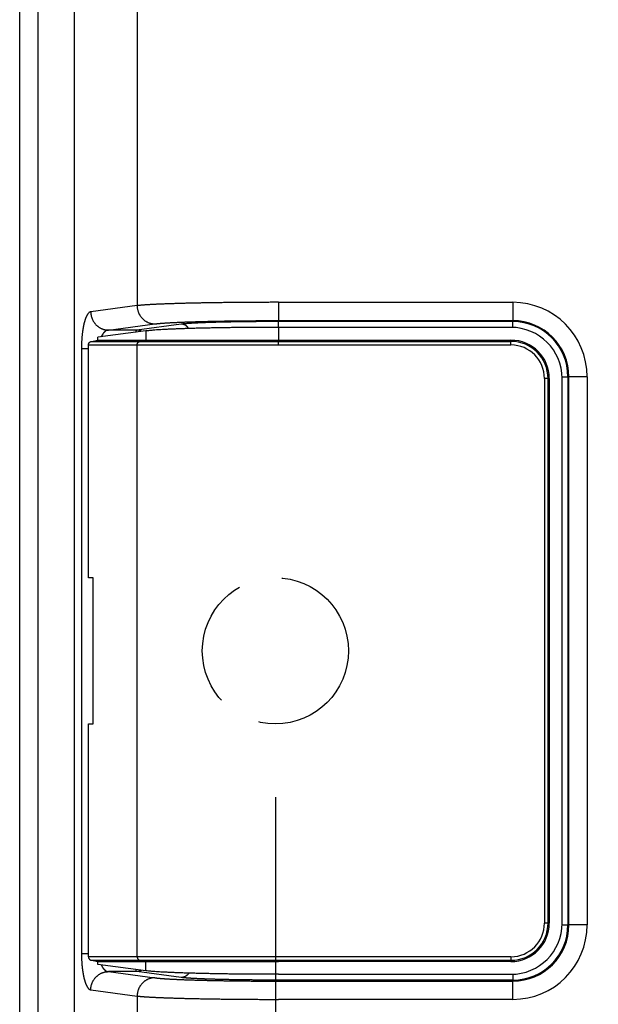
# Model space of a CAD drawing. Units: millimetres. Extents: x -354 to 2022, y -452 to 1228.
# Drawn here: x -145 to -114, y 380 to 434 of the extents above; entities that cross this region are included whole.
import ezdxf

# ---------------------------------------------------------------- set-up
doc = ezdxf.new("R2010")
doc.units = ezdxf.units.MM
doc.header["$LTSCALE"] = 8
doc.linetypes.add('DASHED', pattern=[4, 3, -1])
doc.layers.get('0').update_dxf_attribs({"lineweight": 30})
doc.layers.add('1', color=4, linetype='Continuous', lineweight=15)
doc.styles.get("Standard").update_dxf_attribs({"font": 'TXT.shx', "bigfont": 'EXTFONT.shx'})
doc.dimstyles.new('FURUNO', dxfattribs={"dimtxt": 2.5, "dimasz": 2, "dimexe": 1, "dimexo": 1, "dimgap": 1.25, "dimtad": 3, "dimdec": 4, "dimdsep": 46, "dimtxsty": 'Standard', "dimblk": 'OPEN30', "dimcen": 0, "dimadec": 4, "dimazin": 2, "dimtm": 1e-09, "dimtfac": 0.8, "dimtdec": 4, "dimtmove": 0, "dimatfit": 0, "dimldrblk": 'OPEN30', "dimfxl": 0, "dimtvp": 1, "dimtolj": 1, "dimtzin": 0, "dimarcsym": 0})

# ---------------------------------------------------------------- blocks, each defined once
blk = doc.blocks.new('_Open30')
at = {"color": 0, "lineweight": -2}
for p, q in [((-1, 0.2679), (0, 0)), ((0, 0), (-1, -0.2679)), ((0, 0), (-1, 0))]:
    blk.add_line(p, q, dxfattribs=at)
blk = doc.blocks.new('*D31')
at = {"layer": '1', "color": 0, "lineweight": -2}
for p, q in [((-131.462, 391.682), (-131.462, 253.635)), ((374.538, 391.682), (374.538, 253.635)), ((358.538, 261.635), (-115.462, 261.635))]:
    blk.add_line(p, q, dxfattribs=at)
at = {"layer": 'Defpoints', "color": 0}
for p in [(-131.462, 399.682), (374.538, 399.682), (-131.462, 261.635)]:
    blk.add_point(p, dxfattribs=at)
at = {"layer": '1', "color": 0, "lineweight": -2, "xscale": 16, "yscale": 16, "zscale": 16, "rotation": 180}
blk.add_blockref('_Open30', (-131.462, 261.635), dxfattribs=at)
at = {"layer": '1', "color": 0, "lineweight": -2, "xscale": 16, "yscale": 16, "zscale": 16}
blk.add_blockref('_Open30', (374.538, 261.635), dxfattribs=at)
at = {"layer": '1', "color": 0, "insert": (121.538, 281.635), "char_height": 20, "attachment_point": 5}
blk.add_mtext('\\A1;506%%p1', dxfattribs=at)

msp = doc.modelspace()

# ---------------------------------------------------------------- linework, layer by layer
at = {"linetype": 'Continuous'}
for p, q in [((-145.46228, 330.68163), (-145.46228, 764.68163)), ((-144.46228, 764.68163), (-144.46228, 330.68163)), ((-142.46228, 330.68163), (-142.46228, 764.68163)), ((-139.03177, 676.79341), (-139.03177, 418.56984)), ((-131.29517, 418.75208), (-131.29517, 417.75269)), ((-131.29517, 418.75208), (-118.46228, 418.75208)), ((-118.46228, 418.75208), (-118.46228, 417.75269)), ((-139.03177, 418.56984), (-141.57157, 418.23281)), ((-140.6045, 417.23342), (-138.0647, 417.57045)), ((-136.61408, 417.55529), (-139.03965, 417.23342)), ((-131.29517, 417.75269), (-118.46228, 417.75269)), ((-118.46228, 417.69848), (-131.29517, 417.69848)), ((-118.46228, 417.75269), (-118.46228, 417.69848)), ((-118.46228, 417.37984), (-118.46228, 417.69853)), ((-138.54823, 417.18637), (-141.1821, 416.83686)), ((-139.03965, 417.23342), (-140.6045, 417.23342)), ((-138.54823, 417.18637), (-138.54823, 416.68163)), ((-131.29517, 417.38163), (-131.29517, 416.68163)), ((-118.56228, 417.38163), (-131.29517, 417.38163)), ((-141.53287, 416.61378), (-141.1821, 416.68163)), ((-141.53287, 416.61378), (-138.87629, 416.61378)), ((-141.1821, 416.68163), (-141.1821, 416.83686)), ((-141.1821, 416.68163), (-138.54823, 416.68163)), ((-138.87629, 416.61378), (-138.54823, 416.68163)), ((-138.87629, 416.61375), (-131.29524, 416.61375)), ((-138.54823, 416.68163), (-131.29517, 416.68163)), ((-131.29517, 416.61378), (-131.29517, 416.68163)), ((-131.29517, 416.68163), (-118.56228, 416.68163)), ((-131.29517, 416.41767), (-131.29517, 416.61378)), ((-131.29517, 416.61378), (-118.56228, 416.61378)), ((-118.56228, 416.61378), (-118.56228, 416.68163)), ((-118.56228, 416.41767), (-118.56228, 416.61378)), ((-142.07952, 416.23403), (-142.07952, 383.12922)), ((-142.07951, 416.23403), (-141.69913, 416.23403)), ((-141.69913, 416.41767), (-139.03177, 416.41767)), ((-141.69913, 403.68163), (-141.69913, 416.41767)), ((-139.0318, 416.41762), (-131.29524, 416.41762)), ((-139.03177, 382.94559), (-139.03177, 416.41767)), ((-131.29517, 416.41767), (-118.56228, 416.41767)), ((-116.72624, 414.58163), (-116.72624, 384.78163)), ((-116.53013, 414.58163), (-116.72624, 414.58163)), ((-116.53013, 384.78163), (-116.53013, 414.58163)), ((-116.46228, 414.58163), (-116.53013, 414.58163)), ((-116.46228, 414.58163), (-116.46228, 384.78163)), ((-115.76407, 414.68163), (-115.44545, 414.68163)), ((-115.76228, 384.78163), (-115.76228, 414.58163)), ((-115.44543, 414.68163), (-115.44543, 384.68163)), ((-115.39122, 414.68163), (-115.44543, 414.68163)), ((-115.39122, 384.68163), (-115.39122, 414.68163)), ((-114.39183, 414.68163), (-115.39122, 414.68163)), ((-114.39183, 414.68163), (-114.39183, 384.68163)), ((-141.43597, 403.68163), (-141.69913, 403.68163)), ((-141.43597, 395.68163), (-141.43597, 403.68163)), ((-141.69913, 395.68163), (-141.43597, 395.68163)), ((-141.69913, 382.94559), (-141.69913, 395.68163)), ((-116.53013, 384.78163), (-116.72624, 384.78163)), ((-116.46228, 384.78163), (-116.53013, 384.78163)), ((-115.76407, 384.68163), (-115.44545, 384.68163)), ((-115.44543, 384.68163), (-115.39122, 384.68163)), ((-114.39183, 384.68163), (-115.39122, 384.68163)), ((-142.07951, 383.12922), (-141.69913, 383.12922)), ((-139.03177, 382.94559), (-141.69913, 382.94559)), ((-141.53287, 382.74947), (-141.1821, 382.68163)), ((-141.53287, 382.74947), (-138.87629, 382.74947)), ((-141.1821, 382.52639), (-141.1821, 382.68163)), ((-141.1821, 382.68163), (-138.54823, 382.68163)), ((-138.54823, 382.17688), (-141.1821, 382.52639)), ((-131.29524, 382.9456), (-139.0318, 382.9456)), ((-138.87629, 382.74947), (-138.54823, 382.68163)), ((-138.87629, 382.74947), (-131.29524, 382.74947)), ((-138.54823, 382.17688), (-138.54823, 382.68163)), ((-138.54823, 382.68163), (-131.29517, 382.68163)), ((-118.56228, 382.94559), (-131.29517, 382.94559)), ((-131.29517, 382.74947), (-118.56228, 382.74947)), ((-118.56228, 382.68163), (-131.29517, 382.68163)), ((-118.56228, 382.94559), (-118.56228, 382.74947)), ((-118.56228, 382.74947), (-118.56228, 382.68163)), ((-140.6045, 382.12983), (-138.0647, 381.7928)), ((-139.03965, 382.12983), (-140.6045, 382.12983)), ((-136.61408, 381.80796), (-139.03965, 382.12983)), ((-131.29517, 381.98163), (-118.56228, 381.98163)), ((-118.46228, 381.98341), (-118.46228, 381.66482)), ((-118.46228, 381.66477), (-131.29517, 381.66477)), ((-131.29517, 381.61057), (-118.46228, 381.61057)), ((-118.46228, 381.66477), (-118.46228, 381.61057)), ((-118.46228, 380.61117), (-118.46228, 381.61057)), ((-141.57157, 381.13044), (-139.03177, 380.79341)), ((-139.03177, 380.79341), (-139.03177, 375.53091)), ((-118.46228, 380.61117), (-131.29517, 380.61117))]:
    msp.add_line(p, q, dxfattribs=at)
for points in [[(-131.29524, 418.7521), (-131.44535, 418.75205, 0.00014239), (-131.59537, 418.75192, 0.00014271), (-131.74532, 418.7517, 0.00014275), (-131.89512, 418.7514, 0.00014267), (-132.04471, 418.751, 0.00014287), (-132.19405, 418.75053, 0.00014323), (-132.34308, 418.74997, 0.00014376), (-132.49175, 418.74932, 0.00014441), (-132.63999, 418.74859, 0.00014526), (-132.78777, 418.74778, 0.00014624), (-132.93502, 418.74688, 0.00014741), (-133.08171, 418.7459, 0.00014874), (-133.22776, 418.74484, 0.00015026), (-133.37313, 418.74369, 0.00015194), (-133.51776, 418.74246, 0.00015386), (-133.66162, 418.74114, 0.000156), (-133.80461, 418.73974, 0.00015823), (-133.94673, 418.73826, 0.00016049), (-134.08789, 418.7367, 0.00016258), (-134.22808, 418.73506, 0.00016427), (-134.36721, 418.73334, 0.00016637), (-134.50528, 418.73154, 0.00016861), (-134.64219, 418.72965, 0.00017121), (-134.77795, 418.72769, 0.00017388), (-134.91247, 418.72566, 0.00017696), (-135.04574, 418.72355, 0.00018017), (-135.17766, 418.72136, 0.00018381), (-135.30825, 418.71909, 0.00018761), (-135.4374, 418.71675, 0.00019189), (-135.56513, 418.71434, 0.00019638), (-135.69132, 418.71186, 0.00020139), (-135.81599, 418.7093, 0.00020662), (-135.93904, 418.70668, 0.00021253), (-136.06048, 418.70398, 0.00021884), (-136.18019, 418.70121, 0.00022547), (-136.29821, 418.69838, 0.00023199), (-136.41441, 418.69548, 0.00023893), (-136.52885, 418.69251, 0.00024563), (-136.6414, 418.68948, 0.00025338), (-136.75211, 418.68638, 0.00026147), (-136.86087, 418.68322, 0.00027064), (-136.96771, 418.68, 0.00028012), (-137.07253, 418.67671, 0.00029091), (-137.17535, 418.67337, 0.00030216), (-137.27608, 418.66997, 0.00031494), (-137.37475, 418.66651, 0.00032835), (-137.47124, 418.663, 0.00034358), (-137.5656, 418.65944, 0.00035967), (-137.65772, 418.65581, 0.00037798), (-137.74763, 418.65214, 0.00039744), (-137.83522, 418.64842, 0.00041966), (-137.92054, 418.64465, 0.00044347), (-138.00346, 418.64082, 0.0004701), (-138.08405, 418.63696, 0.00049767), (-138.1622, 418.63304, 0.00052702), (-138.23796, 418.62908, 0.00055544), (-138.31121, 418.62508, 0.00059751), (-138.38208, 418.62104, 0.00065117), (-138.45048, 418.61694, 0.00068054), (-138.51625, 418.61283, 0.00068101), (-138.5792, 418.60871, 0.00080996), (-138.64029, 418.60448, 0.00105702), (-138.69973, 418.60011, 0.00088756), (-138.75404, 418.59599, 0.0003206), (-138.80189, 418.59224, 0.0013942), (-138.85733, 418.58737, 0.00293238), (-138.9349, 418.5798, 0.00173986), (-139.0318, 418.56982, 0.00101317)], [(-141.57156, 418.23285), (-141.5829, 418.23086, 0.01985306), (-141.59423, 418.22796, 0.0192792), (-141.60554, 418.2241, 0.01844882), (-141.61683, 418.21934, 0.01750968), (-141.62809, 418.21364, 0.01647924), (-141.63932, 418.20703, 0.0154637), (-141.65051, 418.19949, 0.01441063), (-141.66166, 418.19105, 0.01342921), (-141.67277, 418.18168, 0.01245364), (-141.68382, 418.17142, 0.0115747), (-141.69481, 418.16024, 0.01072067), (-141.70574, 418.14817, 0.00996713), (-141.71661, 418.13519, 0.00924227), (-141.7274, 418.12133, 0.00860915), (-141.73811, 418.10656, 0.00800641), (-141.74875, 418.09092, 0.00748658), (-141.75929, 418.07438, 0.00697901), (-141.76974, 418.05697, 0.00653087), (-141.7801, 418.03867, 0.00609167), (-141.79036, 418.01952, 0.00569718), (-141.8005, 417.9995, 0.00533095), (-141.81054, 417.97866, 0.00501537), (-141.82046, 417.95696, 0.00471771), (-141.83027, 417.93445, 0.00445889), (-141.83994, 417.9111, 0.00421399), (-141.84949, 417.88697, 0.00400141), (-141.85891, 417.86202, 0.00379877), (-141.86818, 417.83631, 0.00362272), (-141.87731, 417.8098, 0.00345392), (-141.8863, 417.78253, 0.00330756), (-141.89513, 417.7545, 0.00316571), (-141.9038, 417.72573, 0.0030424), (-141.91231, 417.69621, 0.00292379), (-141.92066, 417.66597, 0.00282279), (-141.92883, 417.635, 0.00271514), (-141.93683, 417.60334, 0.00261322), (-141.94465, 417.57097, 0.00251269), (-141.95228, 417.53795, 0.00242104), (-141.95973, 417.50425, 0.00233504), (-141.96699, 417.46993, 0.00226028), (-141.97405, 417.43498, 0.00218877), (-141.98091, 417.39944, 0.00212621), (-141.98757, 417.36329, 0.00206627), (-141.99403, 417.32659, 0.00201439), (-142.00028, 417.28933, 0.00196433), (-142.00631, 417.25154, 0.00192141), (-142.01213, 417.21322, 0.00187973), (-142.01773, 417.17441, 0.00184454), (-142.02309, 417.1351, 0.00181011), (-142.02824, 417.09534, 0.00178162), (-142.03315, 417.05512, 0.00175349), (-142.03782, 417.01448, 0.00173101), (-142.04226, 416.97341, 0.0017026), (-142.04645, 416.93195, 0.00167203), (-142.0504, 416.89011, 0.00163616), (-142.05411, 416.84795, 0.00159754), (-142.05757, 416.80546, 0.00158508), (-142.06078, 416.76264, 0.00159395), (-142.06374, 416.71947, 0.00152865), (-142.06646, 416.67623, 0.00141213), (-142.06892, 416.63302, 0.00154374), (-142.07113, 416.58889, 0.00182547), (-142.07309, 416.54352, 0.0013739), (-142.07478, 416.50081, 0.00046447), (-142.07619, 416.4621, 0.00193048), (-142.0774, 416.41218, 0.0033149), (-142.07851, 416.33509, 0.0016141), (-142.07951, 416.234, 0.00085176)], [(-141.57156, 418.23285), (-141.57009, 418.18544, 0.012316), (-141.56632, 418.13741, 0.0116945), (-141.56017, 418.0887, 0.01151881), (-141.55163, 418.03953, 0.01200194), (-141.54049, 417.9901, 0.01223487), (-141.52679, 417.94063, 0.01239218), (-141.51038, 417.8913, 0.01250311), (-141.49133, 417.84234, 0.01271875), (-141.46955, 417.79399, 0.01284731), (-141.44514, 417.74645, 0.01301267), (-141.41805, 417.7, 0.01311474), (-141.38846, 417.65481, 0.0132442), (-141.35635, 417.61118, 0.01333735), (-141.32194, 417.56924, 0.01344758), (-141.28527, 417.52927, 0.01348504), (-141.2466, 417.49137, 0.01346917), (-141.20605, 417.45581, 0.01359274), (-141.1638, 417.42262, 0.01380786), (-141.11999, 417.39203, 0.01350777), (-141.07513, 417.36404, 0.01273608), (-141.02951, 417.33884, 0.0137484), (-140.98235, 417.31629, 0.01586186), (-140.93353, 417.29652, 0.01252442), (-140.88725, 417.27964, 0.00545593), (-140.8451, 417.26583, 0.01645425), (-140.79155, 417.25396, 0.02765263), (-140.71026, 417.2431, 0.01420835), (-140.60448, 417.23336, 0.00781831)], [(-139.0318, 418.56982), (-139.03033, 418.52242, 0.01231606), (-139.02656, 418.47439, 0.0116946), (-139.02041, 418.42568, 0.01151894), (-139.01187, 418.37651, 0.01200211), (-139.00073, 418.32709, 0.01223507), (-138.98702, 418.27762, 0.01239242), (-138.97061, 418.2283, 0.01250338), (-138.95157, 418.17934, 0.01271907), (-138.92977, 418.13099, 0.01284765), (-138.90537, 418.08346, 0.01301305), (-138.87828, 418.03701, 0.01311514), (-138.84869, 417.99183, 0.01324462), (-138.81658, 417.9482, 0.01333779), (-138.78217, 417.90627, 0.01344803), (-138.7455, 417.8663, 0.0134855), (-138.70683, 417.82841, 0.01346962), (-138.66627, 417.79286, 0.01359319), (-138.62403, 417.75967, 0.0138083), (-138.58021, 417.72909, 0.01350819), (-138.53536, 417.7011, 0.01273645), (-138.48973, 417.67591, 0.01374877), (-138.44258, 417.65337, 0.01586224), (-138.39376, 417.6336, 0.01252469), (-138.34748, 417.61673, 0.00545604), (-138.30533, 417.60292, 0.01645454), (-138.25179, 417.59105, 0.02765295), (-138.1705, 417.5802, 0.01420843), (-138.06473, 417.57047, 0.00781834)], [(-138.06473, 417.57047), (-138.03009, 417.57489, -0.00230479), (-137.99313, 417.57928, -0.0020311), (-137.95374, 417.58365, -0.00179083), (-137.91206, 417.588, -0.00159654), (-137.868, 417.59232, -0.0014287), (-137.82169, 417.59661, -0.00129258), (-137.77303, 417.60086, -0.00117167), (-137.72216, 417.60509, -0.00107179), (-137.66898, 417.60928, -0.0009818), (-137.61362, 417.61344, -0.00090657), (-137.55599, 417.61756, -0.00083785), (-137.49622, 417.62165, -0.00077987), (-137.43422, 417.62569, -0.00072623), (-137.37011, 417.62969, -0.00068057), (-137.30382, 417.63365, -0.00063805), (-137.23544, 417.63756, -0.00060182), (-137.16493, 417.64143, -0.00056713), (-137.09237, 417.64526, -0.00053681), (-137.01772, 417.64903, -0.00050681), (-136.94107, 417.65275, -0.00047937), (-136.8624, 417.65642, -0.00045392), (-136.7818, 417.66004, -0.00043177), (-136.69923, 417.66361, -0.00041089), (-136.6148, 417.66712, -0.00039251), (-136.52847, 417.67058, -0.00037511), (-136.44033, 417.67398, -0.0003598), (-136.35036, 417.67732, -0.00034522), (-136.25865, 417.6806, -0.00033236), (-136.16516, 417.68383, -0.00032005), (-136.07, 417.68699, -0.00030922), (-135.97312, 417.69008, -0.00029875), (-135.87464, 417.69312, -0.00028952), (-135.77451, 417.69609, -0.00028066), (-135.67283, 417.69899, -0.00027301), (-135.56956, 417.70182, -0.00026508), (-135.46481, 417.70459, -0.00025764), (-135.35856, 417.70729, -0.00025007), (-135.25089, 417.70991, -0.00024286), (-135.1418, 417.71247, -0.00023611), (-135.03138, 417.71495, -0.00023013), (-134.91962, 417.71736, -0.00022441), (-134.80662, 417.7197, -0.00021928), (-134.69235, 417.72196, -0.00021439), (-134.57692, 417.72415, -0.00021005), (-134.4603, 417.72627, -0.00020589), (-134.34261, 417.7283, -0.00020223), (-134.22381, 417.73026, -0.00019871), (-134.10401, 417.73214, -0.00019565), (-133.98321, 417.73395, -0.00019269), (-133.86147, 417.73567, -0.00019016), (-133.7388, 417.73731, -0.00018772), (-133.61529, 417.73887, -0.0001857), (-133.49094, 417.74035, -0.00018342), (-133.36581, 417.74175, -0.00018109), (-133.23992, 417.74306, -0.00017803), (-133.11339, 417.7443, -0.00017446), (-132.98625, 417.74545, -0.00017368), (-132.85839, 417.74651, -0.0001751), (-132.72978, 417.74749, -0.00016837), (-132.6012, 417.74839, -0.00015586), (-132.47294, 417.74921, -0.0001705), (-132.34218, 417.74994, -0.00020155), (-132.20795, 417.75059, -0.00015205), (-132.0817, 417.75115, -0.00005207), (-131.96736, 417.75161, -0.00021306), (-131.82013, 417.75202, -0.00036493), (-131.59297, 417.7524, -0.00017785), (-131.29524, 417.75274, -0.00009403)], [(-131.29524, 417.69853), (-131.39843, 417.69849, 0.00016121), (-131.50157, 417.69838, 0.00016152), (-131.60466, 417.6982, 0.00016161), (-131.70765, 417.69796, 0.00016167), (-131.81049, 417.69765, 0.000162), (-131.91316, 417.69727, 0.00016251), (-132.01561, 417.69683, 0.0001632), (-132.11782, 417.69632, 0.00016405), (-132.21974, 417.69574, 0.00016511), (-132.32134, 417.6951, 0.00016633), (-132.42257, 417.6944, 0.00016776), (-132.52342, 417.69363, 0.00016938), (-132.62382, 417.69279, 0.00017121), (-132.72377, 417.69189, 0.00017323), (-132.8232, 417.69092, 0.00017552), (-132.9221, 417.68988, 0.00017808), (-133.02041, 417.68879, 0.00018072), (-133.11812, 417.68762, 0.00018339), (-133.21517, 417.6864, 0.00018581), (-133.31155, 417.68511, 0.00018773), (-133.4072, 417.68375, 0.00019013), (-133.50212, 417.68234, 0.00019269), (-133.59625, 417.68086, 0.00019565), (-133.68958, 417.67932, 0.00019871), (-133.78206, 417.67772, 0.00020223), (-133.87368, 417.67606, 0.00020589), (-133.96438, 417.67434, 0.00021005), (-134.05416, 417.67256, 0.00021439), (-134.14296, 417.67072, 0.00021928), (-134.23077, 417.66883, 0.00022441), (-134.31752, 417.66688, 0.00023013), (-134.40324, 417.66487, 0.00023611), (-134.48783, 417.66281, 0.00024286), (-134.57132, 417.66069, 0.00025007), (-134.65362, 417.65851, 0.00025764), (-134.73476, 417.65629, 0.00026508), (-134.81465, 417.65401, 0.00027301), (-134.89333, 417.65167, 0.00028066), (-134.97071, 417.64929, 0.00028952), (-135.04682, 417.64686, 0.00029875), (-135.12159, 417.64437, 0.00030922), (-135.19504, 417.64184, 0.00032005), (-135.2671, 417.63926, 0.00033236), (-135.3378, 417.63664, 0.00034522), (-135.40705, 417.63397, 0.0003598), (-135.47488, 417.63125, 0.00037511), (-135.54122, 417.62849, 0.00039251), (-135.60609, 417.62569, 0.00041087), (-135.66942, 417.62284, 0.00043178), (-135.73124, 417.61996, 0.00045399), (-135.79146, 417.61703, 0.00047935), (-135.85012, 417.61407, 0.00050651), (-135.90712, 417.61106, 0.00053692), (-135.96253, 417.60802, 0.00056845), (-136.01625, 417.60495, 0.00060199), (-136.06834, 417.60184, 0.0006345), (-136.1187, 417.59869, 0.00068259), (-136.16742, 417.59552, 0.00074393), (-136.21444, 417.5923, 0.00077749), (-136.25966, 417.58907, 0.00077802), (-136.30293, 417.58583, 0.00092539), (-136.34494, 417.5825, 0.00120772), (-136.3858, 417.57907, 0.00101395), (-136.42313, 417.57583, 0.00036604), (-136.45602, 417.57289, 0.00159282), (-136.49413, 417.56906, 0.00334948), (-136.54745, 417.56311, 0.00198649), (-136.61406, 417.55527, 0.00115645)], [(-136.20466, 417.31772), (-136.21385, 417.33233, 0.00853702), (-136.22353, 417.34664, 0.0085051), (-136.23372, 417.36064, 0.00848973), (-136.2444, 417.37431, 0.0085624), (-136.25556, 417.3876, 0.00860809), (-136.26715, 417.4005, 0.00862565), (-136.27919, 417.41297, 0.0086426), (-136.29163, 417.42501, 0.00866259), (-136.30446, 417.43657, 0.00867939), (-136.31765, 417.44766, 0.00868336), (-136.33117, 417.45824, 0.00868861), (-136.345, 417.46831, 0.0086766), (-136.35911, 417.47783, 0.00868032), (-136.37347, 417.48682, 0.0086706), (-136.38805, 417.49525, 0.00864375), (-136.40282, 417.50313, 0.00856574), (-136.41774, 417.51044, 0.00860755), (-136.43282, 417.51718, 0.00870499), (-136.44802, 417.52335, 0.00847171), (-136.46323, 417.52896, 0.00793281), (-136.47841, 417.53399, 0.00859145), (-136.49384, 417.53848, 0.00997424), (-136.5096, 417.54242, 0.0077684), (-136.52441, 417.54579, 0.0031599), (-136.5378, 417.54855, 0.01040333), (-136.55476, 417.55096, 0.01758221), (-136.58052, 417.5532, 0.00888247), (-136.61406, 417.55527, 0.0048424)], [(-131.29524, 417.3816), (-131.29523, 417.39979, 0.00000225), (-131.29523, 417.41772, 0.0000023), (-131.29523, 417.43541, 0.00000238), (-131.29522, 417.45281, 0.00000252), (-131.29522, 417.46985, 0.00000266), (-131.29522, 417.4865, 0.00000281), (-131.29522, 417.50271, 0.00000299), (-131.29521, 417.51846, 0.00000318), (-131.29521, 417.53369, 0.00000342), (-131.29521, 417.54838, 0.00000367), (-131.29521, 417.56248, 0.00000398), (-131.29521, 417.57598, 0.00000433), (-131.29521, 417.58883, 0.00000475), (-131.29521, 417.60103, 0.00000523), (-131.29521, 417.61252, 0.00000582), (-131.29521, 417.62333, 0.00000646), (-131.29521, 417.63341, 0.00000738), (-131.29521, 417.64277, 0.00000855), (-131.29521, 417.65138, 0.00000972), (-131.29521, 417.65926, 0.00001063), (-131.29521, 417.66637, 0.00001372), (-131.29521, 417.67278, 0.00001979), (-131.29522, 417.67847, 0.00002004), (-131.29522, 417.68338, 0.00000971), (-131.29522, 417.68744, 0.0000372), (-131.29522, 417.69111, 0.00011821), (-131.29523, 417.69483, 0.00013345), (-131.29524, 417.69853, 0.00012478)], [(-140.60448, 417.23336), (-140.61194, 417.23277, 0.00671617), (-140.61939, 417.23198, 0.00669888), (-140.62684, 417.23098, 0.00666096), (-140.63428, 417.22979, 0.00660954), (-140.64171, 417.22839, 0.00655561), (-140.64913, 417.22679, 0.0064997), (-140.65654, 417.22499, 0.00643733), (-140.66393, 417.223, 0.00637261), (-140.67131, 417.2208, 0.00630215), (-140.67868, 417.2184, 0.00623102), (-140.68602, 417.21581, 0.00615408), (-140.69335, 417.21302, 0.00607778), (-140.70066, 417.21003, 0.00599579), (-140.70795, 417.20684, 0.00591568), (-140.71521, 417.20346, 0.00583003), (-140.72245, 417.19988, 0.00574736), (-140.72966, 417.19611, 0.00565933), (-140.73685, 417.19214, 0.00557526), (-140.74401, 417.18797, 0.00548598), (-140.75113, 417.18362, 0.00540149), (-140.75823, 417.17906, 0.00531202), (-140.76529, 417.17432, 0.0052281), (-140.77232, 417.16938, 0.00513913), (-140.77931, 417.16426, 0.00505603), (-140.78627, 417.15893, 0.00496891), (-140.79318, 417.15342, 0.00488906), (-140.80006, 417.14772, 0.0047952), (-140.8069, 417.14183, 0.00469771), (-140.81369, 417.13575, 0.00459799), (-140.82044, 417.12948, 0.00450303), (-140.82714, 417.12303, 0.00440782), (-140.8338, 417.1164, 0.00431909), (-140.84041, 417.10958, 0.00422957), (-140.84697, 417.10258, 0.0041462), (-140.85348, 417.0954, 0.0040621), (-140.85993, 417.08804, 0.00398427), (-140.86634, 417.08051, 0.00390546), (-140.87269, 417.0728, 0.00383271), (-140.87898, 417.06491, 0.00375934), (-140.88522, 417.05685, 0.00369238), (-140.89139, 417.04862, 0.00362302), (-140.89751, 417.04023, 0.00355855), (-140.90357, 417.03166, 0.00349725), (-140.90956, 417.02292, 0.00344535), (-140.91549, 417.01402, 0.00337726), (-140.92136, 417.00495, 0.00330335), (-140.92715, 416.99573, 0.00327727), (-140.93289, 416.98633, 0.00329287), (-140.93856, 416.97675, 0.00314696), (-140.94414, 416.96707, 0.00289683), (-140.94962, 416.95729, 0.00315303), (-140.95511, 416.94717, 0.0036999), (-140.96063, 416.93664, 0.0027584), (-140.96577, 416.92666, 0.0009441), (-140.97039, 416.91756, 0.00380845), (-140.97613, 416.90554, 0.00633409), (-140.98475, 416.88661, 0.0030116), (-140.9959, 416.86157, 0.00157576)], [(-139.09748, 417.11349), (-139.09614, 417.11889, -0.00158894), (-139.09479, 417.12418, -0.00165439), (-139.09343, 417.12934, -0.00172474), (-139.09207, 417.1344, -0.00179496), (-139.0907, 417.13933, -0.00187431), (-139.08932, 417.14414, -0.0019562), (-139.08794, 417.14883, -0.00204797), (-139.08654, 417.15341, -0.00214252), (-139.08515, 417.15786, -0.00224891), (-139.08374, 417.16219, -0.00235907), (-139.08233, 417.1664, -0.00248326), (-139.08091, 417.17049, -0.00261239), (-139.07949, 417.17446, -0.00275834), (-139.07807, 417.1783, -0.00291075), (-139.07663, 417.18202, -0.00308356), (-139.07519, 417.18562, -0.00326485), (-139.07375, 417.18909, -0.00347093), (-139.0723, 417.19244, -0.00368797), (-139.07085, 417.19566, -0.00393603), (-139.06939, 417.19875, -0.00419903), (-139.06793, 417.20172, -0.00449866), (-139.06647, 417.20456, -0.00481548), (-139.065, 417.20727, -0.00518593), (-139.06353, 417.20986, -0.00558835), (-139.06205, 417.21232, -0.0060264), (-139.06057, 417.21464, -0.00646795), (-139.05909, 417.21684, -0.00708179), (-139.0576, 417.21891, -0.00784785), (-139.05611, 417.22084, -0.00832203), (-139.05462, 417.22265, -0.00842499), (-139.05314, 417.22431, -0.01013822), (-139.05163, 417.22586, -0.01336103), (-139.05009, 417.22728, -0.01122787), (-139.04863, 417.22854, -0.00400374), (-139.04732, 417.22962, -0.01761523), (-139.04563, 417.23069, -0.03591723), (-139.04302, 417.23195, -0.02000042), (-139.0396, 417.23336, -0.01114797)], [(-138.78344, 417.15516), (-138.79158, 417.16037, 0.0048748), (-138.79979, 417.16541, 0.00492882), (-138.80808, 417.17027, 0.00494213), (-138.81643, 417.17494, 0.00491812), (-138.82484, 417.17943, 0.00490991), (-138.83331, 417.18375, 0.00490016), (-138.84182, 417.18787, 0.00489444), (-138.85038, 417.19181, 0.00487856), (-138.85898, 417.19557, 0.00487069), (-138.86761, 417.19914, 0.00485397), (-138.87627, 417.20253, 0.00484362), (-138.88495, 417.20573, 0.00482179), (-138.89365, 417.20875, 0.00481358), (-138.90237, 417.21159, 0.00479909), (-138.91109, 417.21424, 0.00477614), (-138.9198, 417.21671, 0.0047266), (-138.92852, 417.21901, 0.00474837), (-138.93723, 417.22112, 0.0048081), (-138.94595, 417.22306, 0.00467035), (-138.95461, 417.22483, 0.00436215), (-138.96321, 417.22642, 0.0047531), (-138.97191, 417.22784, 0.00556825), (-138.98078, 417.2291, 0.00429042), (-138.98909, 417.23018, 0.00163727), (-138.99659, 417.23107, 0.00585959), (-139.00612, 417.23186, 0.00996826), (-139.02065, 417.23263, 0.00496779), (-139.0396, 417.23336, 0.00267998)], [(-131.29524, 417.3816), (-131.56487, 417.38144, 0.00034155), (-131.83916, 417.38091, 0.00032183), (-132.11835, 417.38002, 0.00031888), (-132.40175, 417.37874, 0.00033667), (-132.68884, 417.37704, 0.00034805), (-132.97889, 417.37492, 0.00035907), (-133.27137, 417.37235, 0.0003701), (-133.56546, 417.36932, 0.00038657), (-133.86041, 417.36581, 0.00040212), (-134.15535, 417.36182, 0.00042208), (-134.44938, 417.35732, 0.00044218), (-134.74157, 417.35233, 0.0004674), (-135.03085, 417.34682, 0.00049461), (-135.31633, 417.3408, 0.00052847), (-135.59678, 417.33426, 0.00056332), (-135.87132, 417.32723, 0.00060296), (-136.1386, 417.31969, 0.00065757), (-136.39801, 417.31167, 0.00073158), (-136.64821, 417.30315, 0.0007817), (-136.88798, 417.29423, 0.00080544), (-137.11573, 417.28495, 0.00098467), (-137.33332, 417.27509, 0.00133375), (-137.54017, 417.26457, 0.00118787), (-137.727, 417.25445, 0.00047462), (-137.88941, 417.24511, 0.0019726), (-138.06326, 417.23259, 0.00474247), (-138.28512, 417.21275, 0.00337881), (-138.5482, 417.18641, 0.00218478)], [(-141.69908, 416.41762), (-141.69894, 416.42473, -0.00921273), (-141.69855, 416.43179, -0.00940117), (-141.69788, 416.43879, -0.00942569), (-141.69697, 416.44573, -0.00928636), (-141.69579, 416.45261, -0.00920595), (-141.69437, 416.45942, -0.00913391), (-141.6927, 416.46615, -0.00906757), (-141.6908, 416.4728, -0.00897587), (-141.68866, 416.47936, -0.00890195), (-141.6863, 416.48584, -0.00881592), (-141.68371, 416.49222, -0.00874428), (-141.6809, 416.4985, -0.00866278), (-141.67787, 416.50468, -0.00859555), (-141.67464, 416.51075, -0.00852266), (-141.6712, 416.5167, -0.00846296), (-141.66756, 416.52253, -0.00840099), (-141.66373, 416.52824, -0.00835075), (-141.65971, 416.53382, -0.00830104), (-141.6555, 416.53926, -0.00826256), (-141.65111, 416.54456, -0.00822826), (-141.64654, 416.54972, -0.00819997), (-141.6418, 416.55473, -0.00817495), (-141.6369, 416.55959, -0.0081668), (-141.63184, 416.56429, -0.00817569), (-141.62661, 416.56882, -0.00815405), (-141.62124, 416.57318, -0.0081117), (-141.61573, 416.57737, -0.00819488), (-141.61006, 416.58139, -0.00839026), (-141.60425, 416.58521, -0.0081679), (-141.59833, 416.58885, -0.00763928), (-141.59233, 416.59228, -0.00849363), (-141.5861, 416.59554, -0.01024404), (-141.57958, 416.59863, -0.00774962), (-141.57339, 416.60141, -0.00249988), (-141.56773, 416.60383, -0.01114182), (-141.56024, 416.60643, -0.01948935), (-141.54844, 416.60978, -0.00946285), (-141.53281, 416.61375, -0.00495039)], [(-139.0318, 416.41762), (-139.03163, 416.42615, -0.01087189), (-139.03109, 416.43476, -0.01045378), (-139.03017, 416.44347, -0.0103356), (-139.02888, 416.45223, -0.01067728), (-139.02718, 416.46104, -0.01084728), (-139.02509, 416.46984, -0.01095882), (-139.02257, 416.47862, -0.01104039), (-139.01966, 416.48736, -0.01119261), (-139.01632, 416.496, -0.01128676), (-139.01258, 416.50454, -0.01140319), (-139.00842, 416.51293, -0.0114773), (-139.00387, 416.52115, -0.01156747), (-138.99893, 416.52915, -0.01163725), (-138.99362, 416.53693, -0.01172014), (-138.98794, 416.54444, -0.01174353), (-138.98193, 416.55167, -0.01172118), (-138.9756, 416.55858, -0.01183132), (-138.96897, 416.56516, -0.01203463), (-138.96206, 416.57139, -0.01176059), (-138.95493, 416.57724, -0.01107195), (-138.94764, 416.58269, -0.01201249), (-138.94003, 416.58779, -0.01396626), (-138.93207, 416.59252, -0.01094052), (-138.92449, 416.59672, -0.00455813), (-138.91755, 416.60032, -0.01460481), (-138.90854, 416.60401, -0.02470944), (-138.89459, 416.60854, -0.01256541), (-138.87629, 416.61375, -0.00685584)], [(-142.07951, 383.12922), (-142.07937, 383.08461, 0.0014688), (-142.07898, 383.04005, 0.00147466), (-142.07832, 382.99552, 0.00147422), (-142.0774, 382.95106, 0.00146963), (-142.07622, 382.90669, 0.00147009), (-142.07478, 382.86243, 0.00147301), (-142.07308, 382.81832, 0.00147856), (-142.07113, 382.77436, 0.00148548), (-142.06892, 382.73059, 0.00149555), (-142.06646, 382.68702, 0.00150736), (-142.06374, 382.64369, 0.00152234), (-142.06078, 382.60061, 0.00153929), (-142.05757, 382.55781, 0.00155949), (-142.05411, 382.51531, 0.00158184), (-142.0504, 382.47313, 0.00160799), (-142.04645, 382.4313, 0.00163705), (-142.04226, 382.38985, 0.00166886), (-142.03782, 382.34878, 0.00170232), (-142.03315, 382.30813, 0.00173194), (-142.02824, 382.26791, 0.00175357), (-142.02309, 382.22815, 0.00178135), (-142.01773, 382.18884, 0.00181009), (-142.01213, 382.15003, 0.00184462), (-142.00631, 382.11171, 0.00187974), (-142.00028, 382.07392, 0.00192139), (-141.99403, 382.03666, 0.00196432), (-141.98757, 381.99996, 0.00201439), (-141.98091, 381.96381, 0.00206627), (-141.97405, 381.92827, 0.00212621), (-141.96699, 381.89332, 0.00218877), (-141.95973, 381.859, 0.00226028), (-141.95228, 381.8253, 0.00233504), (-141.94465, 381.79228, 0.00242104), (-141.93683, 381.75991, 0.00251269), (-141.92883, 381.72825, 0.00261322), (-141.92066, 381.69728, 0.00271514), (-141.91231, 381.66704, 0.00282279), (-141.9038, 381.63752, 0.00292379), (-141.89513, 381.60875, 0.0030424), (-141.8863, 381.58072, 0.00316571), (-141.87731, 381.55346, 0.00330756), (-141.86818, 381.52694, 0.00345393), (-141.85891, 381.50123, 0.00362272), (-141.84949, 381.47628, 0.00379876), (-141.83994, 381.45215, 0.00400142), (-141.83027, 381.42881, 0.00421404), (-141.82046, 381.4063, 0.00445888), (-141.81054, 381.3846, 0.0047175), (-141.8005, 381.36375, 0.00501541), (-141.79036, 381.34373, 0.00533179), (-141.7801, 381.32458, 0.005697), (-141.76974, 381.30628, 0.00608828), (-141.75929, 381.28887, 0.00653171), (-141.74875, 381.27233, 0.00699303), (-141.73811, 381.25669, 0.00748513), (-141.7274, 381.24192, 0.00795635), (-141.71661, 381.22806, 0.00862603), (-141.70574, 381.21508, 0.00945554), (-141.69479, 381.20301, 0.00992516), (-141.68382, 381.19184, 0.00994539), (-141.67286, 381.1816, 0.01179825), (-141.66166, 381.17222, 0.01527475), (-141.65016, 381.16371, 0.01264593), (-141.63932, 381.15625, 0.00453628), (-141.6295, 381.14995, 0.01935844), (-141.61683, 381.14396, 0.03794391), (-141.59724, 381.13743, 0.02034994), (-141.57156, 381.13051, 0.01113552)], [(-141.69908, 382.9456), (-141.69894, 382.93849, 0.00921572), (-141.69855, 382.93144, 0.00940394), (-141.69788, 382.92444, 0.00942815), (-141.69697, 382.9175, 0.00928847), (-141.69579, 382.91062, 0.0092077), (-141.69437, 382.90382, 0.00913533), (-141.6927, 382.89709, 0.00906864), (-141.6908, 382.89044, 0.0089766), (-141.68866, 382.88387, 0.00890233), (-141.6863, 382.8774, 0.00881597), (-141.68371, 382.87102, 0.008744), (-141.6809, 382.86474, 0.00866219), (-141.67787, 382.85856, 0.00859465), (-141.67464, 382.8525, 0.00852146), (-141.6712, 382.84655, 0.00846147), (-141.66756, 382.84071, 0.00839924), (-141.66373, 382.83501, 0.00834873), (-141.65971, 382.82943, 0.00829877), (-141.6555, 382.82399, 0.00826005), (-141.65111, 382.81868, 0.00822552), (-141.64654, 382.81352, 0.00819701), (-141.6418, 382.80851, 0.00817179), (-141.6369, 382.80365, 0.00816345), (-141.63184, 382.79895, 0.00817215), (-141.62661, 382.79442, 0.00815035), (-141.62124, 382.79006, 0.00810787), (-141.61573, 382.78587, 0.00819087), (-141.61006, 382.78185, 0.00838603), (-141.60425, 382.77803, 0.00816368), (-141.59833, 382.77439, 0.00763526), (-141.59233, 382.77096, 0.00848908), (-141.5861, 382.7677, 0.01023847), (-141.57958, 382.7646, 0.00774539), (-141.57339, 382.76182, 0.00249852), (-141.56773, 382.7594, 0.01113572), (-141.56024, 382.75679, 0.01947881), (-141.54844, 382.75345, 0.00945787), (-141.53281, 382.74947, 0.00494783)], [(-139.0318, 382.9456), (-139.03163, 382.93707, 0.01087392), (-139.03109, 382.92846, 0.01045551), (-139.03017, 382.91976, 0.01033706), (-139.02888, 382.91099, 0.01067853), (-139.02718, 382.90219, 0.01084827), (-139.02509, 382.89339, 0.01095952), (-139.02257, 382.88461, 0.01104078), (-139.01966, 382.87587, 0.0111927), (-139.01632, 382.86723, 0.01128652), (-139.01258, 382.85869, 0.01140263), (-139.00842, 382.8503, 0.0114764), (-139.00387, 382.84209, 0.01156624), (-138.99893, 382.83408, 0.01163569), (-138.99362, 382.8263, 0.01171827), (-138.98794, 382.81879, 0.01174135), (-138.98193, 382.81157, 0.01171873), (-138.9756, 382.80466, 0.01182859), (-138.96897, 382.79807, 0.01203162), (-138.96206, 382.79185, 0.01175744), (-138.95493, 382.78599, 0.01106882), (-138.94764, 382.78054, 0.01200895), (-138.94003, 382.77544, 0.01396199), (-138.93207, 382.77071, 0.0109371), (-138.92449, 382.76651, 0.0045567), (-138.91755, 382.76291, 0.01460018), (-138.90854, 382.75921, 0.02470164), (-138.89459, 382.75469, 0.01256156), (-138.87629, 382.74947, 0.00685379)], [(-141.57156, 381.13051), (-141.57009, 381.17791, -0.01231729), (-141.56632, 381.22594, -0.01169575), (-141.56017, 381.27464, -0.01152006), (-141.55163, 381.32381, -0.01200324), (-141.54049, 381.37323, -0.01223618), (-141.52679, 381.4227, -0.01239348), (-141.51038, 381.47202, -0.01250438), (-141.49133, 381.52097, -0.01272), (-141.46955, 381.56932, -0.0128485), (-141.44514, 381.61685, -0.0130138), (-141.41805, 381.6633, -0.01311578), (-141.38846, 381.70848, -0.01324514), (-141.35635, 381.75211, -0.01333818), (-141.32194, 381.79404, -0.01344828), (-141.28527, 381.834, -0.0134856), (-141.2466, 381.87189, -0.01346958), (-141.20605, 381.90745, -0.01359301), (-141.1638, 381.94064, -0.01380797), (-141.11999, 381.97122, -0.01350771), (-141.07513, 381.99921, -0.01273588), (-141.02951, 382.02441, -0.01374803), (-140.98235, 382.04695, -0.01586124), (-140.93353, 382.06672, -0.01252378), (-140.88725, 382.08359, -0.00545562), (-140.8451, 382.0974, -0.0164532), (-140.79155, 382.10927, -0.02765044), (-140.71026, 382.12012, -0.01420706), (-140.60448, 382.12986, -0.00781757)], [(-140.9959, 382.50168), (-140.99108, 382.49048, 0.0026556), (-140.98618, 382.47941, 0.00269741), (-140.9812, 382.46849, 0.00274123), (-140.97613, 382.45771, 0.00278607), (-140.97099, 382.44708, 0.00283566), (-140.96577, 382.43659, 0.0028863), (-140.96048, 382.42626, 0.00293833), (-140.95511, 382.41608, 0.00298795), (-140.94966, 382.40606, 0.00303625), (-140.94414, 382.39619, 0.00307672), (-140.93855, 382.38648, 0.00312355), (-140.93289, 382.37692, 0.0031697), (-140.92716, 382.36753, 0.00322101), (-140.92136, 382.3583, 0.00327046), (-140.91549, 382.34923, 0.00332556), (-140.90956, 382.34033, 0.00337926), (-140.90357, 382.3316, 0.00343865), (-140.89751, 382.32303, 0.00349667), (-140.89139, 382.31463, 0.00356054), (-140.88522, 382.3064, 0.00362318), (-140.87898, 382.29834, 0.00369179), (-140.87269, 382.29046, 0.0037593), (-140.86634, 382.28275, 0.00383288), (-140.85993, 382.27521, 0.00390547), (-140.85348, 382.26785, 0.00398423), (-140.84697, 382.26067, 0.0040621), (-140.84041, 382.25367, 0.00414621), (-140.8338, 382.24685, 0.00422957), (-140.82714, 382.24022, 0.00431909), (-140.82044, 382.23377, 0.00440781), (-140.81369, 382.2275, 0.00450303), (-140.8069, 382.22142, 0.004598), (-140.80006, 382.21553, 0.00469771), (-140.79318, 382.20983, 0.00479516), (-140.78627, 382.20432, 0.00488891), (-140.77931, 382.199, 0.00496853), (-140.77232, 382.19387, 0.00505532), (-140.76529, 382.18893, 0.00513791), (-140.75823, 382.18419, 0.00522686), (-140.75113, 382.17963, 0.0053112), (-140.74401, 382.17528, 0.0053993), (-140.73685, 382.17111, 0.00548061), (-140.72966, 382.16715, 0.00557335), (-140.72245, 382.16337, 0.00566711), (-140.71521, 382.15979, 0.00574087), (-140.70795, 382.15641, 0.00578741), (-140.70066, 382.15322, 0.00592225), (-140.69335, 382.15023, 0.00612443), (-140.68601, 382.14744, 0.00603323), (-140.67868, 382.14484, 0.005701), (-140.67137, 382.14245, 0.00636613), (-140.66393, 382.14024, 0.00768749), (-140.6563, 382.13822, 0.00590751), (-140.64913, 382.13644, 0.00203356), (-140.64264, 382.13493, 0.00843197), (-140.63428, 382.13345, 0.01477314), (-140.62138, 382.13174, 0.00730376), (-140.60448, 382.12986, 0.00388195)], [(-139.0396, 382.12986), (-139.04111, 382.13033, -0.02049438), (-139.04262, 382.13093, -0.01943974), (-139.04412, 382.13167, -0.01815149), (-139.04563, 382.13254, -0.01681442), (-139.04713, 382.13355, -0.01546066), (-139.04863, 382.13469, -0.01421213), (-139.05013, 382.13597, -0.01299043), (-139.05163, 382.13737, -0.01189605), (-139.05313, 382.13892, -0.01085718), (-139.05462, 382.14059, -0.00994692), (-139.05611, 382.1424, -0.00909345), (-139.0576, 382.14433, -0.00835225), (-139.05909, 382.1464, -0.00766102), (-139.06057, 382.1486, -0.0070627), (-139.06205, 382.15093, -0.00650513), (-139.06353, 382.15338, -0.00602244), (-139.065, 382.15597, -0.00557157), (-139.06647, 382.15868, -0.00518029), (-139.06793, 382.16153, -0.00481417), (-139.06939, 382.16449, -0.00449593), (-139.07085, 382.16759, -0.00419507), (-139.0723, 382.17081, -0.00393123), (-139.07375, 382.17416, -0.00368657), (-139.07519, 382.17763, -0.00347559), (-139.07663, 382.18123, -0.00326099), (-139.07807, 382.18495, -0.00306198), (-139.07949, 382.18879, -0.00291626), (-139.08091, 382.19276, -0.00281778), (-139.08233, 382.19686, -0.00259095), (-139.08374, 382.20106, -0.0023044), (-139.08513, 382.20535, -0.00242227), (-139.08654, 382.20984, -0.00273649), (-139.08798, 382.21459, -0.00196533), (-139.08932, 382.21911, -0.00065384), (-139.09053, 382.22326, -0.00263036), (-139.09207, 382.22886, -0.00415787), (-139.09442, 382.23782, -0.00188961), (-139.09748, 382.24976, -0.00096854)], [(-138.78344, 382.20809), (-138.79158, 382.20288, -0.00487302), (-138.79979, 382.19784, -0.00492698), (-138.80808, 382.19299, -0.00494023), (-138.81643, 382.18831, -0.0049162), (-138.82484, 382.18382, -0.00490796), (-138.83331, 382.1795, -0.00489818), (-138.84182, 382.17538, -0.00489243), (-138.85038, 382.17144, -0.00487654), (-138.85898, 382.16768, -0.00486864), (-138.86761, 382.16411, -0.00485192), (-138.87627, 382.16072, -0.00484156), (-138.88495, 382.15751, -0.00481973), (-138.89365, 382.1545, -0.00481151), (-138.90237, 382.15166, -0.00479702), (-138.91109, 382.149, -0.00477408), (-138.9198, 382.14653, -0.00472456), (-138.92852, 382.14423, -0.00474632), (-138.93723, 382.14212, -0.00480603), (-138.94595, 382.14018, -0.00466836), (-138.95461, 382.13841, -0.00436029), (-138.96321, 382.13682, -0.00475109), (-138.97191, 382.13539, -0.00556592), (-138.98078, 382.13413, -0.00428865), (-138.98909, 382.13305, -0.0016366), (-138.99659, 382.13216, -0.00585721), (-139.00612, 382.13136, -0.00996432), (-139.02065, 382.1306, -0.00496588), (-139.0396, 382.12986, -0.00267897)], [(-131.29524, 381.98162), (-131.56487, 381.98178, -0.00034171), (-131.83916, 381.98231, -0.00032199), (-132.11835, 381.98321, -0.00031903), (-132.40175, 381.98449, -0.00033683), (-132.68884, 381.98619, -0.00034821), (-132.97889, 381.98831, -0.00035925), (-133.27137, 381.99089, -0.00037028), (-133.56546, 381.99391, -0.00038675), (-133.86041, 381.99743, -0.00040231), (-134.15535, 382.00142, -0.00042229), (-134.44938, 382.00592, -0.00044239), (-134.74157, 382.01092, -0.00046762), (-135.03085, 382.01644, -0.00049484), (-135.31633, 382.02246, -0.00052872), (-135.59678, 382.02901, -0.00056359), (-135.87132, 382.03604, -0.00060325), (-136.1386, 382.04359, -0.00065789), (-136.39801, 382.05161, -0.00073193), (-136.64821, 382.06014, -0.00078208), (-136.88798, 382.06906, -0.00080583), (-137.11573, 382.07835, -0.00098514), (-137.33332, 382.08822, -0.00133439), (-137.54017, 382.09874, -0.00118844), (-137.727, 382.10886, -0.00047485), (-137.88941, 382.11821, -0.00197354), (-138.06326, 382.13074, -0.00474472), (-138.28512, 382.15059, -0.00338041), (-138.5482, 382.17694, -0.00218581)], [(-136.20466, 382.04554), (-136.21385, 382.03092, -0.00853635), (-136.22353, 382.01661, -0.00850437), (-136.23372, 382.00261, -0.00848893), (-136.2444, 381.98894, -0.00856154), (-136.25556, 381.97565, -0.00860716), (-136.26715, 381.96275, -0.00862468), (-136.27919, 381.95028, -0.00864157), (-136.29163, 381.93824, -0.00866151), (-136.30446, 381.92668, -0.00867827), (-136.31765, 381.91559, -0.00868221), (-136.33117, 381.90501, -0.00868743), (-136.345, 381.89494, -0.0086754), (-136.35911, 381.88541, -0.00867911), (-136.37347, 381.87642, -0.00866937), (-136.38805, 381.86799, -0.00864252), (-136.40282, 381.86011, -0.00856452), (-136.41774, 381.8528, -0.00860634), (-136.43282, 381.84605, -0.00870377), (-136.44802, 381.83988, -0.00847054), (-136.46323, 381.83427, -0.00793174), (-136.47841, 381.82924, -0.00859031), (-136.49384, 381.82475, -0.00997297), (-136.5096, 381.82081, -0.00776745), (-136.52441, 381.81744, -0.00315952), (-136.5378, 381.81468, -0.01040213), (-136.55476, 381.81227, -0.01758036), (-136.58052, 381.81002, -0.00888164), (-136.61406, 381.80795, -0.00484198)], [(-138.06473, 381.79275), (-138.1106, 381.79124, 0.01315204), (-138.15708, 381.78734, 0.01247939), (-138.20421, 381.78099, 0.01227549), (-138.25179, 381.77217, 0.01276613), (-138.29961, 381.76066, 0.01297923), (-138.34748, 381.7465, 0.01310428), (-138.39521, 381.72954, 0.01316945), (-138.44258, 381.70986, 0.01333805), (-138.48937, 381.68735, 0.01340364), (-138.53536, 381.66213, 0.01350241), (-138.58031, 381.63414, 0.01352486), (-138.62403, 381.60356, 0.01357286), (-138.66625, 381.57038, 0.01357471), (-138.70683, 381.53482, 0.01359385), (-138.7455, 381.49692, 0.01353309), (-138.78217, 381.45697, 0.01342312), (-138.81658, 381.41505, 0.01344868), (-138.84869, 381.3714, 0.01356779), (-138.87829, 381.32612, 0.01318087), (-138.90537, 381.27977, 0.01235249), (-138.92975, 381.23262, 0.0132555), (-138.95157, 381.18389, 0.0152012), (-138.97069, 381.13343, 0.0119345), (-138.98702, 381.08561, 0.00518363), (-139.00039, 381.04205, 0.01559343), (-139.01187, 380.98671, 0.02604608), (-139.02237, 380.90271, 0.01333296), (-139.0318, 380.7934, 0.00732812)], [(-138.06473, 381.79275), (-138.03009, 381.78834, 0.00229841), (-137.99313, 381.78395, 0.00202535), (-137.95374, 381.77958, 0.00178585), (-137.91206, 381.77524, 0.0015924), (-137.868, 381.77092, 0.0014252), (-137.82169, 381.76664, 0.00128959), (-137.77303, 381.76238, 0.00116913), (-137.72216, 381.75816, 0.00106965), (-137.66898, 381.75396, 0.00098), (-137.61362, 381.74981, 0.00090507), (-137.55599, 381.74569, 0.00083662), (-137.49622, 381.74161, 0.00077888), (-137.43422, 381.73756, 0.00072544), (-137.37011, 381.73356, 0.00067998), (-137.30382, 381.7296, 0.00063762), (-137.23544, 381.72569, 0.00060156), (-137.16493, 381.72182, 0.00056699), (-137.09237, 381.718, 0.00053678), (-137.01772, 381.71422, 0.00050682), (-136.94107, 381.7105, 0.00047937), (-136.8624, 381.70683, 0.00045391), (-136.7818, 381.70321, 0.00043177), (-136.69923, 381.69964, 0.00041089), (-136.6148, 381.69613, 0.00039251), (-136.52847, 381.69267, 0.00037511), (-136.44033, 381.68927, 0.0003598), (-136.35036, 381.68593, 0.00034522), (-136.25865, 381.68265, 0.00033236), (-136.16516, 381.67943, 0.00032005), (-136.07, 381.67626, 0.00030922), (-135.97312, 381.67317, 0.00029875), (-135.87464, 381.67013, 0.00028952), (-135.77451, 381.66717, 0.00028066), (-135.67283, 381.66426, 0.00027301), (-135.56956, 381.66143, 0.00026508), (-135.46481, 381.65866, 0.00025764), (-135.35856, 381.65597, 0.00025007), (-135.25089, 381.65334, 0.00024286), (-135.1418, 381.65078, 0.00023611), (-135.03138, 381.6483, 0.00023013), (-134.91962, 381.64589, 0.00022441), (-134.80662, 381.64355, 0.00021928), (-134.69235, 381.64129, 0.00021439), (-134.57692, 381.6391, 0.00021005), (-134.4603, 381.63699, 0.00020589), (-134.34261, 381.63495, 0.00020223), (-134.22381, 381.63299, 0.00019871), (-134.10401, 381.63111, 0.00019564), (-133.98321, 381.62931, 0.00019269), (-133.86147, 381.62758, 0.00019017), (-133.7388, 381.62594, 0.00018772), (-133.61529, 381.62438, 0.00018568), (-133.49094, 381.6229, 0.00018348), (-133.36581, 381.6215, 0.00018133), (-133.23992, 381.62019, 0.00017846), (-133.11339, 381.61896, 0.00017512), (-132.98625, 381.61781, 0.00017456), (-132.85839, 381.61674, 0.00017626), (-132.72978, 381.61576, 0.00016966), (-132.6012, 381.61487, 0.0001572), (-132.47294, 381.61406, 0.00017229), (-132.34218, 381.61333, 0.00020413), (-132.20795, 381.61269, 0.00015401), (-132.0817, 381.61213, 0.00005236), (-131.96736, 381.61167, 0.00021653), (-131.82013, 381.61128, 0.00037183), (-131.59297, 381.61092, 0.00018127), (-131.29524, 381.61061, 0.00009579)], [(-131.29524, 381.66482), (-131.39843, 381.66485, -0.00016543), (-131.50157, 381.66494, -0.00016588), (-131.60466, 381.66511, -0.00016585), (-131.70765, 381.66534, -0.0001655), (-131.81049, 381.66564, -0.00016554), (-131.91316, 381.66601, -0.00016578), (-132.01561, 381.66645, -0.00016623), (-132.11782, 381.66695, -0.00016679), (-132.21974, 381.66752, -0.00016759), (-132.32134, 381.66816, -0.00016853), (-132.42257, 381.66886, -0.00016971), (-132.52342, 381.66963, -0.00017104), (-132.62382, 381.67047, -0.00017262), (-132.72377, 381.67137, -0.00017435), (-132.8232, 381.67234, -0.00017638), (-132.9221, 381.67337, -0.00017863), (-133.02041, 381.67447, -0.00018102), (-133.11812, 381.67563, -0.00018346), (-133.21517, 381.67685, -0.00018578), (-133.31155, 381.67814, -0.00018773), (-133.4072, 381.6795, -0.00019014), (-133.50212, 381.68091, -0.00019269), (-133.59625, 381.68239, -0.00019565), (-133.68958, 381.68393, -0.00019871), (-133.78206, 381.68553, -0.00020223), (-133.87368, 381.68719, -0.00020589), (-133.96438, 381.68891, -0.00021005), (-134.05416, 381.69069, -0.00021439), (-134.14296, 381.69253, -0.00021928), (-134.23077, 381.69442, -0.00022441), (-134.31752, 381.69637, -0.00023013), (-134.40324, 381.69838, -0.00023611), (-134.48783, 381.70045, -0.00024286), (-134.57132, 381.70256, -0.00025007), (-134.65362, 381.70474, -0.00025764), (-134.73476, 381.70697, -0.00026508), (-134.81465, 381.70925, -0.00027301), (-134.89333, 381.71158, -0.00028066), (-134.97071, 381.71396, -0.00028952), (-135.04682, 381.7164, -0.00029875), (-135.12159, 381.71888, -0.00030922), (-135.19504, 381.72141, -0.00032005), (-135.2671, 381.72399, -0.00033236), (-135.3378, 381.72662, -0.00034522), (-135.40705, 381.72929, -0.0003598), (-135.47488, 381.732, -0.00037511), (-135.54122, 381.73476, -0.00039251), (-135.60609, 381.73756, -0.00041087), (-135.66942, 381.74041, -0.00043178), (-135.73124, 381.74329, -0.00045399), (-135.79146, 381.74622, -0.00047935), (-135.85012, 381.74919, -0.00050652), (-135.90712, 381.75219, -0.00053688), (-135.96253, 381.75523, -0.00056827), (-136.01625, 381.7583, -0.00060166), (-136.06834, 381.76141, -0.00063397), (-136.1187, 381.76456, -0.00068183), (-136.16742, 381.76774, -0.00074288), (-136.21444, 381.77095, -0.00077624), (-136.25966, 381.77418, -0.00077663), (-136.30293, 381.77742, -0.00092344), (-136.34494, 381.78074, -0.00120471), (-136.3858, 381.78417, -0.00101141), (-136.42313, 381.78741, -0.00036552), (-136.45602, 381.79035, -0.00158807), (-136.49413, 381.79417, -0.00333829), (-136.54745, 381.80012, -0.00197979), (-136.61406, 381.80795, -0.00115263)], [(-139.0318, 380.7934), (-138.99221, 380.78898, 0.00202501), (-138.94997, 380.78458, 0.00178367), (-138.90496, 380.78021, 0.00157198), (-138.85733, 380.77586, 0.00140093), (-138.80698, 380.77154, 0.00125326), (-138.75404, 380.76726, 0.00113356), (-138.69844, 380.763, 0.00102729), (-138.64029, 380.75877, 0.00093953), (-138.57952, 380.75458, 0.00086049), (-138.51625, 380.75042, 0.00079443), (-138.45039, 380.7463, 0.00073411), (-138.38208, 380.74222, 0.00068322), (-138.31123, 380.73817, 0.00063615), (-138.23796, 380.73417, 0.0005961), (-138.16219, 380.73021, 0.0005588), (-138.08405, 380.7263, 0.00052702), (-138.00346, 380.72243, 0.0004966), (-137.92054, 380.71861, 0.00047002), (-137.83522, 380.71483, 0.00044372), (-137.74763, 380.71111, 0.00041968), (-137.65772, 380.70744, 0.00039738), (-137.5656, 380.70382, 0.00037798), (-137.47124, 380.70025, 0.00035968), (-137.37475, 380.69674, 0.00034358), (-137.27608, 380.69328, 0.00032834), (-137.17535, 380.68988, 0.00031494), (-137.07253, 380.68654, 0.00030216), (-136.96771, 380.68326, 0.00029091), (-136.86087, 380.68003, 0.00028012), (-136.75211, 380.67687, 0.00027064), (-136.6414, 380.67378, 0.00026147), (-136.52885, 380.67074, 0.00025338), (-136.41441, 380.66777, 0.00024563), (-136.29821, 380.66487, 0.00023893), (-136.18019, 380.66204, 0.00023199), (-136.06048, 380.65927, 0.00022547), (-135.93904, 380.65657, 0.00021884), (-135.81599, 380.65395, 0.00021253), (-135.69132, 380.65139, 0.00020662), (-135.56513, 380.64891, 0.00020139), (-135.4374, 380.6465, 0.00019638), (-135.30825, 380.64416, 0.00019189), (-135.17766, 380.6419, 0.00018761), (-135.04574, 380.63971, 0.00018381), (-134.91247, 380.63759, 0.00018017), (-134.77795, 380.63556, 0.00017696), (-134.64219, 380.6336, 0.00017388), (-134.50528, 380.63172, 0.0001712), (-134.36721, 380.62991, 0.00016861), (-134.22808, 380.62819, 0.0001664), (-134.08789, 380.62655, 0.00016426), (-133.94673, 380.62499, 0.0001625), (-133.80462, 380.62351, 0.0001605), (-133.66162, 380.62211, 0.00015846), (-133.51774, 380.6208, 0.00015579), (-133.37313, 380.61956, 0.00015267), (-133.22783, 380.61842, 0.00015199), (-133.08171, 380.61735, 0.00015324), (-132.93472, 380.61637, 0.00014736), (-132.78777, 380.61547, 0.00013641), (-132.64119, 380.61465, 0.00014923), (-132.49175, 380.61392, 0.00017642), (-132.33835, 380.61327, 0.00013309), (-132.19405, 380.61271, 0.00004557), (-132.06338, 380.61225, 0.00018651), (-131.89512, 380.61184, 0.00031948), (-131.63551, 380.61147, 0.0001557), (-131.29524, 380.61112, 0.00008232)]]:
    msp.add_lwpolyline(points, format="xyb", dxfattribs=at)
at = {"color": 4, "linetype": 'DASHED', "ltscale": 0.3}
msp.add_circle((-131.46227, 399.68163), 4, dxfattribs=at)
at = {"linetype": 'Continuous'}
for centre, radius, start, end in [((-118.46228, 414.68163), 4.07045, 0, 90), ((-118.46228, 414.68163), 3.07106, 0, 90), ((-118.46228, 414.68163), 3.01685, 0, 90), ((-118.56228, 414.58163), 2.8, 0, 90), ((-118.56228, 414.58163), 2.1, 0, 90), ((-118.56228, 414.58163), 2.03216, 0, 90), ((-118.56228, 414.58163), 1.83604, 0, 90), ((-118.56228, 384.78163), 2.8, 270, 0), ((-118.56228, 384.78163), 2.03216, 270, 0), ((-118.56228, 384.78163), 2.1, 270, 0), ((-118.56228, 384.78163), 1.83604, 270, 0), ((-118.46228, 384.68163), 3.01685, 270, 0), ((-118.46228, 384.68163), 4.07045, 270, 0), ((-118.46228, 384.68163), 3.07106, 270, 0)]:
    msp.add_arc(centre, radius, start, end, dxfattribs=at)

# ---------------------------------------------------------------- dimensions: what is measured, and where the dimension line sits
at = {"layer": '1'}
dim = msp.add_linear_dim(base=(-131.46227, 261.63519), p1=(374.53772, 399.68163), p2=(-131.46227, 399.68163), dimstyle='FURUNO', override={"dimscale": 8, "dimpost": '%%p1'}, dxfattribs=at)
dim.commit()
dim.dimension.update_dxf_attribs({"geometry": '*D31', "text_midpoint": (121.53772, 281.63519)})

doc.saveas('drawing.dxf')
